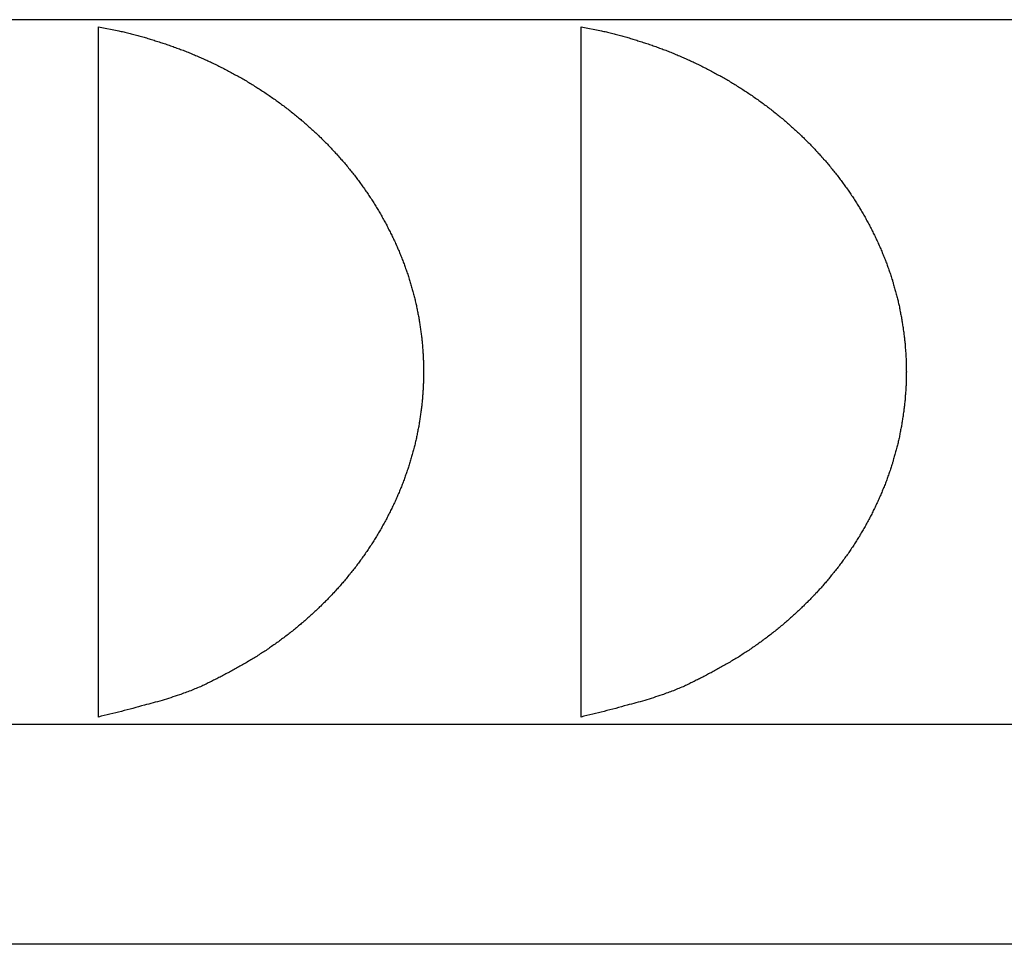
# Model space of a CAD drawing. Extents: x -25 to 78, y -106 to -8.
# Drawn here: x 59 to 61, y -41 to -39 of the extents above; entities that cross this region are included whole.
import ezdxf

# ---------------------------------------------------------------- set-up
doc = ezdxf.new("R2010")
doc.units = 0
doc.layers.get('0').update_dxf_attribs({"linetype": 'CONTINUOUS'})

msp = doc.modelspace()

# ---------------------------------------------------------------- linework, layer by layer
at = {"color": 0}
for points in [[(66.7318, -39.1249), (57.8118, -39.1249)], [(66.7318, -39.1249), (57.8118, -39.1249)], [(66.7318, -39.1249), (57.8118, -39.1249)], [(66.7318, -39.1249), (57.8118, -39.1249)], [(66.7318, -39.1249), (57.8118, -39.1249)], [(66.7318, -39.1249), (57.8118, -39.1249)], [(66.7318, -39.1249), (57.8118, -39.1249)], [(66.7318, -39.1249), (57.8118, -39.1249)], [(66.7318, -39.1249), (57.8118, -39.1249)], [(66.7318, -39.1249), (57.8118, -39.1249)], [(66.7318, -39.1249), (57.8118, -39.1249)], [(66.7318, -39.1249), (57.8118, -39.1249)], [(66.7318, -39.1249), (57.8118, -39.1249)], [(66.7318, -39.1249), (57.8118, -39.1249)], [(66.7318, -39.1249), (57.8118, -39.1249)], [(66.7318, -39.1249), (57.8118, -39.1249)], [(66.7318, -39.1249), (57.8118, -39.1249)], [(66.7318, -39.1249), (57.8118, -39.1249)], [(66.7318, -39.1249), (57.8118, -39.1249)], [(66.7318, -39.1249), (57.8118, -39.1249)], [(66.7318, -39.1249), (57.8118, -39.1249)], [(58.964, -39.141), (58.964, -39.141)], [(58.964, -39.9249), (58.964, -39.141)], [(58.964, -39.9249), (58.964, -39.141)], [(58.964, -39.9249), (58.964, -39.141)], [(58.964, -39.9249), (58.964, -39.141)], [(58.964, -39.9249), (58.964, -39.141)], [(58.964, -39.9249), (58.964, -39.141)], [(58.964, -39.9249), (58.964, -39.141)], [(58.964, -39.9249), (58.964, -39.141)], [(58.964, -39.9249), (58.964, -39.141)], [(58.964, -39.9249), (58.964, -39.141)], [(58.964, -39.9249), (58.964, -39.141)], [(58.964, -39.9249), (58.964, -39.141)], [(58.964, -39.9249), (58.964, -39.141)], [(58.964, -39.9249), (58.964, -39.141)], [(58.964, -39.9249), (58.964, -39.141)], [(58.964, -39.9249), (58.964, -39.141)], [(58.964, -39.9249), (58.964, -39.141)], [(58.964, -39.9249), (58.964, -39.141)], [(58.964, -39.9249), (58.964, -39.141)], [(58.964, -39.9249), (58.964, -39.141)], [(58.964, -39.9249), (58.964, -39.141)], [(58.964, -39.141), (59.01, -39.1502), (59.01, -39.1502), (59.0127, -39.1508), (59.0157, -39.1514), (59.0184, -39.152), (59.0214, -39.1528), (59.0241, -39.1534), (59.0271, -39.1541), (59.03, -39.1547), (59.033, -39.1556), (59.0357, -39.1562), (59.0387, -39.157), (59.0414, -39.1576), (59.0444, -39.1585), (59.0471, -39.1591), (59.0501, -39.16), (59.0531, -39.1607), (59.0561, -39.1616), (59.0561, -39.1616), (59.0588, -39.1622), (59.0618, -39.1631), (59.0645, -39.1639), (59.0675, -39.1648), (59.0702, -39.1655), (59.0732, -39.1664), (59.0761, -39.1673), (59.0791, -39.1682), (59.0818, -39.169), (59.0848, -39.1699), (59.0875, -39.1708), (59.0905, -39.1717), (59.0932, -39.1726), (59.0962, -39.1735), (59.0991, -39.1744), (59.1021, -39.1754), (59.1021, -39.1754), (59.1048, -39.1763), (59.1078, -39.1772), (59.1105, -39.1781), (59.1135, -39.1791), (59.1162, -39.18), (59.1192, -39.1809), (59.122, -39.1818), (59.125, -39.183), (59.1277, -39.1839), (59.1307, -39.185), (59.1334, -39.1859), (59.1364, -39.1871), (59.1391, -39.188), (59.1421, -39.1892), (59.1449, -39.1901), (59.1479, -39.1913), (59.1479, -39.1913), (59.1506, -39.1922), (59.1535, -39.1934), (59.1562, -39.1944), (59.1592, -39.1956), (59.1619, -39.1965), (59.1649, -39.1977), (59.1676, -39.1989), (59.1706, -39.2001), (59.1733, -39.2012), (59.1762, -39.2024), (59.1789, -39.2036), (59.1819, -39.2048), (59.1846, -39.206), (59.1876, -39.2072), (59.1903, -39.2084), (59.1933, -39.2097), (59.1933, -39.2097), (59.196, -39.2109), (59.1987, -39.2121), (59.2014, -39.2133), (59.2044, -39.2146), (59.2071, -39.2158), (59.2099, -39.217), (59.2126, -39.2182), (59.2156, -39.2197), (59.2183, -39.2209), (59.221, -39.2223), (59.2237, -39.2235), (59.2267, -39.225), (59.2294, -39.2262), (59.2322, -39.2277), (59.2349, -39.2289), (59.2379, -39.2304), (59.2379, -39.2304), (59.2406, -39.2316), (59.2433, -39.2331), (59.246, -39.2344), (59.2488, -39.2359), (59.2515, -39.2371), (59.2542, -39.2386), (59.2569, -39.2401), (59.2598, -39.2416), (59.2625, -39.243), (59.2652, -39.2445), (59.2679, -39.246), (59.2706, -39.2475), (59.2733, -39.249), (59.276, -39.2505), (59.2787, -39.252), (59.2816, -39.2535), (59.2816, -39.2535), (59.2841, -39.255), (59.2868, -39.2565), (59.2895, -39.258), (59.2922, -39.2595), (59.2949, -39.261), (59.2976, -39.2625), (59.3003, -39.264), (59.303, -39.2658), (59.3054, -39.2673), (59.3081, -39.2689), (59.3108, -39.2704), (59.3135, -39.2722), (59.316, -39.2737), (59.3187, -39.2755), (59.3214, -39.2771), (59.3241, -39.2789), (59.3241, -39.2789), (59.3265, -39.2804), (59.3292, -39.2822), (59.3317, -39.2837), (59.3344, -39.2855), (59.3368, -39.287), (59.3395, -39.2888), (59.3421, -39.2905), (59.3448, -39.2923), (59.3472, -39.2938), (59.3499, -39.2956), (59.3523, -39.2974), (59.355, -39.2992), (59.3574, -39.301), (59.3601, -39.3028), (59.3625, -39.3046), (59.3652, -39.3064), (59.3652, -39.3064), (59.3676, -39.3082), (59.37, -39.31), (59.3724, -39.3118), (59.3751, -39.3136), (59.3775, -39.3154), (59.38, -39.3172), (59.3824, -39.319), (59.3851, -39.3209), (59.3875, -39.3227), (59.3899, -39.3245), (59.3923, -39.3263), (59.3948, -39.3284), (59.3972, -39.3302), (59.3996, -39.3322), (59.402, -39.334), (59.4047, -39.3361), (59.4047, -39.3361), (59.4069, -39.3379), (59.4093, -39.3399), (59.4117, -39.3417), (59.4141, -39.3438), (59.4164, -39.3456), (59.4188, -39.3477), (59.4212, -39.3496), (59.4236, -39.3517), (59.4257, -39.3535), (59.4281, -39.3556), (59.4305, -39.3576), (59.4329, -39.3597), (59.4351, -39.3616), (59.4375, -39.3637), (59.4399, -39.3658), (59.4423, -39.3679), (59.4423, -39.3679), (59.4444, -39.3697), (59.4467, -39.3718), (59.4488, -39.3739), (59.4512, -39.376), (59.4533, -39.378), (59.4557, -39.3801), (59.4578, -39.3822), (59.4602, -39.3843), (59.4623, -39.3864), (59.4645, -39.3885), (59.4666, -39.3906), (59.469, -39.3927), (59.4711, -39.3948), (59.4734, -39.3969), (59.4755, -39.399), (59.4779, -39.4014), (59.4779, -39.4014), (59.48, -39.4035), (59.4821, -39.4056), (59.4842, -39.4077), (59.4863, -39.41), (59.4884, -39.4121), (59.4905, -39.4143), (59.4926, -39.4164), (59.4947, -39.4188), (59.4965, -39.4209), (59.4986, -39.4232), (59.5007, -39.4253), (59.5028, -39.4277), (59.5048, -39.4298), (59.5069, -39.4322), (59.509, -39.4344), (59.5111, -39.4368), (59.5111, -39.4368), (59.5129, -39.4389), (59.515, -39.4413), (59.5168, -39.4434), (59.5189, -39.4458), (59.5207, -39.4479), (59.5228, -39.4503), (59.5247, -39.4525), (59.5268, -39.4549), (59.5286, -39.457), (59.5305, -39.4594), (59.5323, -39.4618), (59.5344, -39.4642), (59.5362, -39.4665), (59.5382, -39.4689), (59.54, -39.4713), (59.5421, -39.4737), (59.5421, -39.4737), (59.5439, -39.4758), (59.5457, -39.4782), (59.5475, -39.4806), (59.5493, -39.483), (59.5511, -39.4853), (59.5529, -39.4877), (59.5547, -39.4901), (59.5565, -39.4925), (59.558, -39.4949), (59.5598, -39.4973), (59.5616, -39.4997), (59.5634, -39.5021), (59.565, -39.5045), (59.5668, -39.5069), (59.5686, -39.5093), (59.5704, -39.5119), (59.5704, -39.5119), (59.5719, -39.5143), (59.5736, -39.5167), (59.5751, -39.5191), (59.5769, -39.5215), (59.5784, -39.5239), (59.5802, -39.5263), (59.5817, -39.5287), (59.5835, -39.5313), (59.585, -39.5337), (59.5865, -39.5361), (59.588, -39.5385), (59.5898, -39.5412), (59.5913, -39.5436), (59.5928, -39.5462), (59.5943, -39.5486), (59.5961, -39.5513), (59.5961, -39.5513), (59.5974, -39.5537), (59.5989, -39.5561), (59.6004, -39.5585), (59.6019, -39.5612), (59.6033, -39.5636), (59.6048, -39.5662), (59.6063, -39.5686), (59.6078, -39.5713), (59.609, -39.5737), (59.6105, -39.5763), (59.6119, -39.5787), (59.6134, -39.5814), (59.6146, -39.5838), (59.6161, -39.5865), (59.6176, -39.589), (59.6191, -39.5917), (59.6191, -39.5917), (59.6203, -39.5941), (59.6215, -39.5967), (59.6227, -39.5991), (59.6242, -39.6018), (59.6254, -39.6042), (59.6267, -39.6069), (59.6279, -39.6094), (59.6294, -39.6121), (59.6306, -39.6145), (59.6318, -39.6172), (59.633, -39.6197), (59.6343, -39.6224), (59.6355, -39.6248), (59.6367, -39.6275), (59.6379, -39.6302), (59.6393, -39.6329), (59.6393, -39.6329), (59.6402, -39.6353), (59.6414, -39.638), (59.6426, -39.6404), (59.6438, -39.6431), (59.6447, -39.6455), (59.6459, -39.6482), (59.647, -39.6508), (59.6482, -39.6535), (59.6491, -39.6559), (59.6503, -39.6586), (59.6512, -39.6613), (59.6524, -39.664), (59.6533, -39.6665), (59.6545, -39.6692), (59.6554, -39.6719), (59.6566, -39.6746), (59.6566, -39.6746), (59.6575, -39.677), (59.6584, -39.6797), (59.6593, -39.6822), (59.6603, -39.6849), (59.6612, -39.6873), (59.6621, -39.69), (59.663, -39.6927), (59.6641, -39.6954), (59.6649, -39.6978), (59.6658, -39.7005), (59.6667, -39.7032), (59.6676, -39.7059), (59.6685, -39.7085), (59.6694, -39.7112), (59.6703, -39.7139), (59.6712, -39.7166), (59.6712, -39.7166), (59.6718, -39.719), (59.6727, -39.7217), (59.6733, -39.7243), (59.6742, -39.727), (59.6748, -39.7294), (59.6757, -39.7321), (59.6763, -39.7348), (59.6772, -39.7375), (59.6778, -39.7399), (59.6785, -39.7426), (59.6791, -39.7453), (59.68, -39.748), (59.6806, -39.7506), (59.6813, -39.7533), (59.6819, -39.756), (59.6828, -39.7587), (59.6828, -39.7587), (59.6834, -39.7611), (59.684, -39.7638), (59.6846, -39.7665), (59.6852, -39.7692), (59.6858, -39.7716), (59.6864, -39.7743), (59.687, -39.777), (59.6876, -39.7797), (59.6879, -39.7821), (59.6885, -39.7848), (59.6891, -39.7875), (59.6897, -39.7902), (59.69, -39.7927), (59.6906, -39.7954), (59.6912, -39.7981), (59.6918, -39.8008), (59.6918, -39.8008), (59.6921, -39.8032), (59.6925, -39.8059), (59.6928, -39.8085), (59.6934, -39.8112), (59.6937, -39.8136), (59.6942, -39.8163), (59.6945, -39.819), (59.6951, -39.8217), (59.6954, -39.8241), (59.6957, -39.8268), (59.696, -39.8295), (59.6966, -39.8322), (59.6969, -39.8346), (59.6972, -39.8373), (59.6975, -39.84), (59.6981, -39.8427), (59.6981, -39.8427), (59.6982, -39.8451), (59.6985, -39.8478), (59.6988, -39.8502), (59.6991, -39.8529), (59.6993, -39.8553), (59.6996, -39.858), (59.6999, -39.8606), (59.7002, -39.8633), (59.7002, -39.8657), (59.7005, -39.8684), (59.7007, -39.8709), (59.701, -39.8736), (59.701, -39.876), (59.7013, -39.8787), (59.7015, -39.8814), (59.7018, -39.8841), (59.7018, -39.8841), (59.7018, -39.8865), (59.7019, -39.8891), (59.7019, -39.8915), (59.7022, -39.8942), (59.7022, -39.8966), (59.7024, -39.8993), (59.7024, -39.9017), (59.7027, -39.9044), (59.7027, -39.9068), (59.7027, -39.9095), (59.7027, -39.9119), (59.7028, -39.9146), (59.7028, -39.917), (59.7028, -39.9197), (59.7028, -39.9222), (59.703, -39.9249), (59.703, -39.9249), (59.7028, -39.9273), (59.7028, -39.93), (59.7028, -39.9324), (59.7028, -39.9351), (59.7027, -39.9375), (59.7027, -39.9402), (59.7027, -39.9426), (59.7027, -39.9453), (59.7024, -39.9477), (59.7024, -39.9504), (59.7022, -39.9528), (59.7022, -39.9555), (59.7019, -39.9579), (59.7019, -39.9606), (59.7018, -39.963), (59.7018, -39.9657), (59.7018, -39.9657), (59.7015, -39.9681), (59.7013, -39.9708), (59.701, -39.9732), (59.701, -39.9759), (59.7007, -39.9783), (59.7005, -39.981), (59.7002, -39.9837), (59.7002, -39.9864), (59.6999, -39.9888), (59.6996, -39.9915), (59.6993, -39.9939), (59.6991, -39.9966), (59.6988, -39.999), (59.6985, -40.0017), (59.6982, -40.0044), (59.6981, -40.0071), (59.6981, -40.0071), (59.6975, -40.0095), (59.6972, -40.0122), (59.6969, -40.0147), (59.6966, -40.0174), (59.696, -40.0198), (59.6957, -40.0225), (59.6954, -40.0252), (59.6951, -40.0279), (59.6945, -40.0303), (59.6942, -40.033), (59.6937, -40.0357), (59.6934, -40.0384), (59.6928, -40.0408), (59.6925, -40.0435), (59.6921, -40.0462), (59.6918, -40.0489), (59.6918, -40.0489), (59.6912, -40.0513), (59.6906, -40.054), (59.69, -40.0567), (59.6897, -40.0594), (59.6891, -40.0618), (59.6885, -40.0645), (59.6879, -40.0672), (59.6876, -40.0699), (59.687, -40.0723), (59.6864, -40.075), (59.6858, -40.0777), (59.6852, -40.0804), (59.6846, -40.0829), (59.684, -40.0856), (59.6834, -40.0883), (59.6828, -40.091), (59.6828, -40.091), (59.6819, -40.0934), (59.6813, -40.0961), (59.6806, -40.0988), (59.68, -40.1015), (59.6791, -40.104), (59.6785, -40.1067), (59.6778, -40.1094), (59.6772, -40.1121), (59.6763, -40.1145), (59.6757, -40.1172), (59.6748, -40.1199), (59.6742, -40.1226), (59.6733, -40.1251), (59.6727, -40.1278), (59.6718, -40.1305), (59.6712, -40.1332), (59.6712, -40.1332), (59.6703, -40.1356), (59.6694, -40.1383), (59.6685, -40.141), (59.6676, -40.1437), (59.6667, -40.1461), (59.6658, -40.1488), (59.6649, -40.1515), (59.6641, -40.1542), (59.663, -40.1566), (59.6621, -40.1593), (59.6612, -40.162), (59.6603, -40.1647), (59.6593, -40.1671), (59.6584, -40.1698), (59.6575, -40.1725), (59.6566, -40.1752), (59.6566, -40.1752), (59.6554, -40.1776), (59.6545, -40.1803), (59.6533, -40.1828), (59.6524, -40.1855), (59.6512, -40.1879), (59.6503, -40.1906), (59.6491, -40.1933), (59.6482, -40.196), (59.647, -40.1984), (59.6459, -40.2011), (59.6447, -40.2037), (59.6438, -40.2064), (59.6426, -40.2088), (59.6414, -40.2115), (59.6402, -40.2142), (59.6393, -40.2169), (59.6393, -40.2169), (59.6379, -40.2193), (59.6367, -40.222), (59.6355, -40.2244), (59.6343, -40.2271), (59.633, -40.2295), (59.6318, -40.2322), (59.6306, -40.2348), (59.6294, -40.2375), (59.6279, -40.2399), (59.6267, -40.2426), (59.6254, -40.245), (59.6242, -40.2477), (59.6227, -40.2501), (59.6215, -40.2528), (59.6203, -40.2553), (59.6191, -40.258), (59.6191, -40.258), (59.6176, -40.2604), (59.6161, -40.263), (59.6146, -40.2654), (59.6134, -40.2681), (59.6119, -40.2705), (59.6105, -40.2732), (59.609, -40.2756), (59.6078, -40.2783), (59.6063, -40.2807), (59.6048, -40.2832), (59.6033, -40.2856), (59.6019, -40.2883), (59.6004, -40.2907), (59.5989, -40.2933), (59.5974, -40.2957), (59.5961, -40.2984), (59.5961, -40.2984), (59.5943, -40.3008), (59.5928, -40.3032), (59.5913, -40.3056), (59.5898, -40.3083), (59.588, -40.3107), (59.5865, -40.3131), (59.585, -40.3155), (59.5835, -40.3182), (59.5817, -40.3206), (59.5802, -40.323), (59.5785, -40.3254), (59.577, -40.3279), (59.5752, -40.3303), (59.5737, -40.3327), (59.5719, -40.3351), (59.5704, -40.3378), (59.5704, -40.3378), (59.5686, -40.3402), (59.5668, -40.3426), (59.565, -40.345), (59.5634, -40.3474), (59.5616, -40.3498), (59.5598, -40.3522), (59.558, -40.3546), (59.5565, -40.3571), (59.5547, -40.3593), (59.5529, -40.3617), (59.5511, -40.3641), (59.5493, -40.3665), (59.5475, -40.3689), (59.5457, -40.3713), (59.5439, -40.3737), (59.5421, -40.3761), (59.5421, -40.3761), (59.54, -40.3782), (59.5382, -40.3806), (59.5362, -40.383), (59.5344, -40.3854), (59.5323, -40.3875), (59.5305, -40.3899), (59.5286, -40.3923), (59.5268, -40.3947), (59.5247, -40.3968), (59.5229, -40.3992), (59.5208, -40.4013), (59.519, -40.4037), (59.5169, -40.4058), (59.5151, -40.4082), (59.513, -40.4105), (59.5112, -40.4129), (59.5112, -40.4129), (59.5091, -40.415), (59.507, -40.4173), (59.5049, -40.4194), (59.5029, -40.4218), (59.5008, -40.4239), (59.4987, -40.4263), (59.4966, -40.4284), (59.4947, -40.4308), (59.4926, -40.4329), (59.4905, -40.435), (59.4884, -40.4371), (59.4863, -40.4395), (59.4842, -40.4416), (59.4821, -40.4438), (59.48, -40.4459), (59.4779, -40.4483), (59.4779, -40.4483), (59.4755, -40.4504), (59.4734, -40.4525), (59.4711, -40.4546), (59.469, -40.4567), (59.4666, -40.4588), (59.4645, -40.4609), (59.4623, -40.463), (59.4602, -40.4653), (59.4578, -40.4672), (59.4557, -40.4693), (59.4533, -40.4714), (59.4512, -40.4735), (59.4488, -40.4756), (59.4467, -40.4777), (59.4443, -40.4798), (59.4422, -40.4819), (59.4422, -40.4819), (59.4398, -40.4837), (59.4374, -40.4858), (59.435, -40.4878), (59.4329, -40.4899), (59.4305, -40.4917), (59.4281, -40.4938), (59.4257, -40.4959), (59.4236, -40.498), (59.4212, -40.4998), (59.4188, -40.5019), (59.4164, -40.5037), (59.4141, -40.5058), (59.4117, -40.5076), (59.4093, -40.5097), (59.4069, -40.5115), (59.4047, -40.5136), (59.4047, -40.5136), (59.4021, -40.5154), (59.3997, -40.5172), (59.3973, -40.519), (59.3949, -40.5211), (59.3925, -40.5229), (59.3901, -40.5247), (59.3877, -40.5265), (59.3853, -40.5286), (59.3826, -40.5304), (59.3802, -40.5322), (59.3778, -40.534), (59.3754, -40.5358), (59.3728, -40.5376), (59.3704, -40.5394), (59.368, -40.5412), (59.3656, -40.5432), (59.3656, -40.5432), (59.3629, -40.5448), (59.3603, -40.5466), (59.3576, -40.5484), (59.3552, -40.5502), (59.3525, -40.5519), (59.3501, -40.5537), (59.3474, -40.5555), (59.345, -40.5573), (59.3423, -40.5588), (59.3396, -40.5606), (59.3369, -40.5622), (59.3345, -40.564), (59.3318, -40.5655), (59.3292, -40.5673), (59.3265, -40.5691), (59.3241, -40.5709), (59.3241, -40.5709), (59.3212, -40.5724), (59.3185, -40.5741), (59.3158, -40.5756), (59.3131, -40.5774), (59.3104, -40.5789), (59.3077, -40.5806), (59.305, -40.5821), (59.3023, -40.5839), (59.2993, -40.5854), (59.2966, -40.5869), (59.2939, -40.5884), (59.2912, -40.5902), (59.2883, -40.5917), (59.2856, -40.5932), (59.2829, -40.5947), (59.2802, -40.5965), (59.2802, -40.5965), (59.2775, -40.5978), (59.2748, -40.5993), (59.2721, -40.6008), (59.2696, -40.6023), (59.2669, -40.6036), (59.2642, -40.6051), (59.2615, -40.6066), (59.2591, -40.6081), (59.2564, -40.6093), (59.2537, -40.6108), (59.251, -40.6121), (59.2484, -40.6136), (59.2457, -40.6148), (59.243, -40.6163), (59.2403, -40.6178), (59.2379, -40.6193), (59.2379, -40.6193), (59.2352, -40.6205), (59.2328, -40.6217), (59.2304, -40.6229), (59.228, -40.6241), (59.2256, -40.6253), (59.2232, -40.6265), (59.2208, -40.6277), (59.2184, -40.629), (59.2158, -40.6302), (59.2134, -40.6314), (59.211, -40.6326), (59.2086, -40.6338), (59.2062, -40.635), (59.2038, -40.6362), (59.2014, -40.6374), (59.199, -40.6387), (59.199, -40.6387), (59.1957, -40.6399), (59.1925, -40.6411), (59.1892, -40.6423), (59.1862, -40.6438), (59.1829, -40.645), (59.1799, -40.6462), (59.1766, -40.6474), (59.1736, -40.6489), (59.1703, -40.6501), (59.167, -40.6513), (59.1637, -40.6525), (59.1607, -40.6537), (59.1574, -40.6548), (59.1542, -40.656), (59.1509, -40.6572), (59.1479, -40.6584), (59.1479, -40.6584), (59.1428, -40.6599), (59.138, -40.6617), (59.133, -40.6632), (59.1282, -40.665), (59.1231, -40.6665), (59.1183, -40.668), (59.1132, -40.6695), (59.1084, -40.6711), (59.1033, -40.6724), (59.0983, -40.6739), (59.0932, -40.6753), (59.0884, -40.6768), (59.0833, -40.678), (59.0784, -40.6793), (59.0733, -40.6805), (59.0685, -40.6819), (59.0685, -40.6819), (59.0619, -40.6836), (59.0553, -40.6854), (59.0487, -40.6872), (59.0424, -40.689), (59.0358, -40.6906), (59.0293, -40.6924), (59.0227, -40.6941), (59.0164, -40.6959), (59.0098, -40.6974), (59.0032, -40.6991), (58.9966, -40.7006), (58.9901, -40.7024), (58.9835, -40.7039), (58.9769, -40.7055), (58.9703, -40.707), (58.964, -40.7087)], [(60.061, -39.141), (60.061, -39.141)], [(60.061, -39.9249), (60.061, -39.141)], [(60.061, -39.9249), (60.061, -39.141)], [(60.061, -39.9249), (60.061, -39.141)], [(60.061, -39.9249), (60.061, -39.141)], [(60.061, -39.9249), (60.061, -39.141)], [(60.061, -39.9249), (60.061, -39.141)], [(60.061, -39.9249), (60.061, -39.141)], [(60.061, -39.9249), (60.061, -39.141)], [(60.061, -39.9249), (60.061, -39.141)], [(60.061, -39.9249), (60.061, -39.141)], [(60.061, -39.9249), (60.061, -39.141)], [(60.061, -39.9249), (60.061, -39.141)], [(60.061, -39.9249), (60.061, -39.141)], [(60.061, -39.9249), (60.061, -39.141)], [(60.061, -39.9249), (60.061, -39.141)], [(60.061, -39.9249), (60.061, -39.141)], [(60.061, -39.9249), (60.061, -39.141)], [(60.061, -39.9249), (60.061, -39.141)], [(60.061, -39.9249), (60.061, -39.141)], [(60.061, -39.9249), (60.061, -39.141)], [(60.061, -39.9249), (60.061, -39.141)], [(60.061, -39.141), (60.107, -39.1502), (60.107, -39.1502), (60.1097, -39.1508), (60.1127, -39.1514), (60.1154, -39.152), (60.1184, -39.1528), (60.1211, -39.1534), (60.1241, -39.1541), (60.127, -39.1547), (60.13, -39.1556), (60.1327, -39.1562), (60.1357, -39.157), (60.1384, -39.1576), (60.1414, -39.1585), (60.1441, -39.1591), (60.1471, -39.16), (60.15, -39.1607), (60.153, -39.1616), (60.153, -39.1616), (60.1557, -39.1622), (60.1587, -39.1631), (60.1614, -39.1639), (60.1644, -39.1648), (60.1671, -39.1655), (60.1701, -39.1664), (60.173, -39.1673), (60.176, -39.1682), (60.1787, -39.169), (60.1817, -39.1699), (60.1844, -39.1708), (60.1874, -39.1717), (60.1901, -39.1726), (60.1931, -39.1735), (60.1961, -39.1744), (60.1991, -39.1754), (60.1991, -39.1754), (60.2018, -39.1763), (60.2048, -39.1772), (60.2075, -39.1781), (60.2105, -39.1791), (60.2132, -39.18), (60.2162, -39.1809), (60.219, -39.1818), (60.222, -39.183), (60.2247, -39.1839), (60.2277, -39.185), (60.2304, -39.1859), (60.2334, -39.1871), (60.2361, -39.188), (60.2391, -39.1892), (60.2419, -39.1901), (60.2449, -39.1913), (60.2449, -39.1913), (60.2476, -39.1922), (60.2505, -39.1934), (60.2532, -39.1944), (60.2562, -39.1956), (60.2589, -39.1965), (60.2619, -39.1977), (60.2646, -39.1989), (60.2676, -39.2001), (60.2703, -39.2012), (60.2731, -39.2024), (60.2758, -39.2036), (60.2788, -39.2048), (60.2815, -39.206), (60.2845, -39.2072), (60.2872, -39.2084), (60.2902, -39.2097), (60.2902, -39.2097), (60.2929, -39.2109), (60.2956, -39.2121), (60.2983, -39.2133), (60.3013, -39.2146), (60.304, -39.2158), (60.3069, -39.217), (60.3096, -39.2182), (60.3126, -39.2197), (60.3153, -39.2209), (60.318, -39.2223), (60.3207, -39.2235), (60.3237, -39.225), (60.3264, -39.2262), (60.3292, -39.2277), (60.3319, -39.2289), (60.3349, -39.2304), (60.3349, -39.2304), (60.3376, -39.2316), (60.3403, -39.2331), (60.343, -39.2344), (60.3457, -39.2359), (60.3484, -39.2371), (60.3511, -39.2386), (60.3538, -39.2401), (60.3568, -39.2416), (60.3595, -39.243), (60.3622, -39.2445), (60.3649, -39.246), (60.3676, -39.2475), (60.3703, -39.249), (60.373, -39.2505), (60.3757, -39.252), (60.3786, -39.2535), (60.3786, -39.2535), (60.3811, -39.255), (60.3838, -39.2565), (60.3865, -39.258), (60.3892, -39.2595), (60.3918, -39.261), (60.3945, -39.2625), (60.3972, -39.264), (60.3999, -39.2658), (60.4023, -39.2673), (60.405, -39.2689), (60.4077, -39.2704), (60.4104, -39.2722), (60.413, -39.2737), (60.4157, -39.2755), (60.4184, -39.2771), (60.4211, -39.2789), (60.4211, -39.2789), (60.4235, -39.2804), (60.4262, -39.2822), (60.4286, -39.2837), (60.4313, -39.2855), (60.4337, -39.287), (60.4364, -39.2888), (60.439, -39.2905), (60.4417, -39.2923), (60.4441, -39.2938), (60.4468, -39.2956), (60.4492, -39.2974), (60.4519, -39.2992), (60.4543, -39.301), (60.457, -39.3028), (60.4595, -39.3046), (60.4622, -39.3064), (60.4622, -39.3064), (60.4646, -39.3082), (60.467, -39.31), (60.4694, -39.3118), (60.4721, -39.3136), (60.4745, -39.3154), (60.477, -39.3172), (60.4794, -39.319), (60.4821, -39.3209), (60.4845, -39.3227), (60.4869, -39.3245), (60.4893, -39.3263), (60.4918, -39.3284), (60.4942, -39.3302), (60.4966, -39.3322), (60.499, -39.334), (60.5017, -39.3361), (60.5017, -39.3361), (60.5039, -39.3379), (60.5063, -39.3399), (60.5087, -39.3417), (60.5111, -39.3438), (60.5134, -39.3456), (60.5158, -39.3477), (60.5182, -39.3496), (60.5206, -39.3517), (60.5227, -39.3535), (60.5251, -39.3556), (60.5275, -39.3576), (60.5299, -39.3597), (60.532, -39.3616), (60.5344, -39.3637), (60.5368, -39.3658), (60.5392, -39.3679), (60.5392, -39.3679), (60.5413, -39.3697), (60.5437, -39.3718), (60.5458, -39.3739), (60.5482, -39.376), (60.5503, -39.378), (60.5527, -39.3801), (60.5548, -39.3822), (60.5572, -39.3843), (60.5593, -39.3864), (60.5614, -39.3885), (60.5635, -39.3906), (60.5659, -39.3927), (60.568, -39.3948), (60.5703, -39.3969), (60.5724, -39.399), (60.5748, -39.4014), (60.5748, -39.4014), (60.5769, -39.4035), (60.579, -39.4056), (60.5811, -39.4077), (60.5832, -39.41), (60.5853, -39.4121), (60.5874, -39.4143), (60.5895, -39.4164), (60.5916, -39.4188), (60.5935, -39.4209), (60.5956, -39.4232), (60.5977, -39.4253), (60.5998, -39.4277), (60.6018, -39.4298), (60.6039, -39.4322), (60.606, -39.4344), (60.6081, -39.4368), (60.6081, -39.4368), (60.6099, -39.4389), (60.612, -39.4413), (60.6138, -39.4434), (60.6159, -39.4458), (60.6177, -39.4479), (60.6198, -39.4503), (60.6216, -39.4525), (60.6237, -39.4549), (60.6255, -39.457), (60.6274, -39.4594), (60.6292, -39.4618), (60.6313, -39.4642), (60.6331, -39.4665), (60.6351, -39.4689), (60.6369, -39.4713), (60.639, -39.4737), (60.639, -39.4737), (60.6408, -39.4758), (60.6426, -39.4782), (60.6444, -39.4806), (60.6462, -39.483), (60.648, -39.4853), (60.6498, -39.4877), (60.6516, -39.4901), (60.6534, -39.4925), (60.6549, -39.4949), (60.6567, -39.4973), (60.6585, -39.4997), (60.6603, -39.5021), (60.662, -39.5045), (60.6638, -39.5069), (60.6656, -39.5093), (60.6674, -39.5119), (60.6674, -39.5119), (60.6689, -39.5143), (60.6706, -39.5167), (60.6721, -39.5191), (60.6739, -39.5215), (60.6754, -39.5239), (60.6772, -39.5263), (60.6787, -39.5287), (60.6805, -39.5313), (60.682, -39.5337), (60.6835, -39.5361), (60.685, -39.5385), (60.6868, -39.5412), (60.6883, -39.5436), (60.6898, -39.5462), (60.6913, -39.5486), (60.6931, -39.5513), (60.6931, -39.5513), (60.6944, -39.5537), (60.6959, -39.5561), (60.6974, -39.5585), (60.6989, -39.5612), (60.7003, -39.5636), (60.7018, -39.5662), (60.7033, -39.5686), (60.7048, -39.5713), (60.706, -39.5737), (60.7075, -39.5763), (60.7089, -39.5787), (60.7104, -39.5814), (60.7116, -39.5838), (60.7131, -39.5865), (60.7145, -39.589), (60.716, -39.5917), (60.716, -39.5917), (60.7172, -39.5941), (60.7185, -39.5967), (60.7197, -39.5991), (60.7212, -39.6018), (60.7224, -39.6042), (60.7236, -39.6069), (60.7248, -39.6094), (60.7263, -39.6121), (60.7275, -39.6145), (60.7287, -39.6172), (60.7299, -39.6197), (60.7312, -39.6224), (60.7324, -39.6248), (60.7336, -39.6275), (60.7348, -39.6302), (60.7362, -39.6329), (60.7362, -39.6329), (60.7371, -39.6353), (60.7383, -39.638), (60.7395, -39.6404), (60.7407, -39.6431), (60.7416, -39.6455), (60.7428, -39.6482), (60.744, -39.6508), (60.7452, -39.6535), (60.7461, -39.6559), (60.7473, -39.6586), (60.7482, -39.6613), (60.7494, -39.664), (60.7503, -39.6665), (60.7515, -39.6692), (60.7524, -39.6719), (60.7536, -39.6746), (60.7536, -39.6746), (60.7545, -39.677), (60.7554, -39.6797), (60.7563, -39.6822), (60.7573, -39.6849), (60.7582, -39.6873), (60.7591, -39.69), (60.76, -39.6927), (60.7611, -39.6954), (60.7619, -39.6978), (60.7628, -39.7005), (60.7637, -39.7032), (60.7646, -39.7059), (60.7654, -39.7085), (60.7663, -39.7112), (60.7672, -39.7139), (60.7681, -39.7166), (60.7681, -39.7166), (60.7687, -39.719), (60.7696, -39.7217), (60.7702, -39.7243), (60.7711, -39.727), (60.7717, -39.7294), (60.7726, -39.7321), (60.7732, -39.7348), (60.7741, -39.7375), (60.7747, -39.7399), (60.7754, -39.7426), (60.776, -39.7453), (60.7769, -39.748), (60.7775, -39.7506), (60.7783, -39.7533), (60.7789, -39.756), (60.7798, -39.7587), (60.7798, -39.7587), (60.7804, -39.7611), (60.781, -39.7638), (60.7816, -39.7665), (60.7822, -39.7692), (60.7828, -39.7716), (60.7834, -39.7743), (60.784, -39.777), (60.7846, -39.7797), (60.7849, -39.7821), (60.7855, -39.7848), (60.7861, -39.7875), (60.7867, -39.7902), (60.787, -39.7927), (60.7876, -39.7954), (60.7882, -39.7981), (60.7888, -39.8008), (60.7888, -39.8008), (60.7891, -39.8032), (60.7895, -39.8059), (60.7898, -39.8085), (60.7904, -39.8112), (60.7907, -39.8136), (60.7912, -39.8163), (60.7915, -39.819), (60.7921, -39.8217), (60.7924, -39.8241), (60.7927, -39.8268), (60.793, -39.8295), (60.7936, -39.8322), (60.7939, -39.8346), (60.7942, -39.8373), (60.7945, -39.84), (60.7951, -39.8427), (60.7951, -39.8427), (60.7952, -39.8451), (60.7955, -39.8478), (60.7958, -39.8502), (60.7961, -39.8529), (60.7963, -39.8553), (60.7966, -39.858), (60.7969, -39.8606), (60.7972, -39.8633), (60.7972, -39.8657), (60.7975, -39.8684), (60.7976, -39.8709), (60.7979, -39.8736), (60.7979, -39.876), (60.7982, -39.8787), (60.7985, -39.8814), (60.7988, -39.8841), (60.7988, -39.8841), (60.7988, -39.8865), (60.7989, -39.8891), (60.7989, -39.8915), (60.7992, -39.8942), (60.7992, -39.8966), (60.7994, -39.8993), (60.7994, -39.9017), (60.7997, -39.9044), (60.7997, -39.9068), (60.7997, -39.9095), (60.7997, -39.9119), (60.7998, -39.9146), (60.7998, -39.917), (60.7998, -39.9197), (60.7998, -39.9222), (60.8, -39.9249), (60.8, -39.9249), (60.7998, -39.9273), (60.7998, -39.93), (60.7998, -39.9324), (60.7998, -39.9351), (60.7997, -39.9375), (60.7997, -39.9402), (60.7997, -39.9426), (60.7997, -39.9453), (60.7994, -39.9477), (60.7994, -39.9504), (60.7992, -39.9528), (60.7992, -39.9555), (60.7989, -39.9579), (60.7989, -39.9606), (60.7988, -39.963), (60.7988, -39.9657), (60.7988, -39.9657), (60.7985, -39.9681), (60.7982, -39.9708), (60.7979, -39.9732), (60.7979, -39.9759), (60.7976, -39.9783), (60.7975, -39.981), (60.7972, -39.9837), (60.7972, -39.9864), (60.7969, -39.9888), (60.7966, -39.9915), (60.7963, -39.9939), (60.7961, -39.9966), (60.7958, -39.999), (60.7955, -40.0017), (60.7952, -40.0044), (60.7951, -40.0071), (60.7951, -40.0071), (60.7945, -40.0095), (60.7942, -40.0122), (60.7939, -40.0147), (60.7936, -40.0174), (60.793, -40.0198), (60.7927, -40.0225), (60.7924, -40.0252), (60.7921, -40.0279), (60.7915, -40.0303), (60.7912, -40.033), (60.7907, -40.0357), (60.7904, -40.0384), (60.7898, -40.0408), (60.7895, -40.0435), (60.7891, -40.0462), (60.7888, -40.0489), (60.7888, -40.0489), (60.7882, -40.0513), (60.7876, -40.054), (60.787, -40.0567), (60.7867, -40.0594), (60.7861, -40.0618), (60.7855, -40.0645), (60.7849, -40.0672), (60.7846, -40.0699), (60.784, -40.0723), (60.7834, -40.075), (60.7828, -40.0777), (60.7822, -40.0804), (60.7816, -40.0829), (60.781, -40.0856), (60.7804, -40.0883), (60.7798, -40.091), (60.7798, -40.091), (60.7789, -40.0934), (60.7783, -40.0961), (60.7775, -40.0988), (60.7769, -40.1015), (60.776, -40.104), (60.7754, -40.1067), (60.7747, -40.1094), (60.7741, -40.1121), (60.7732, -40.1145), (60.7726, -40.1172), (60.7717, -40.1199), (60.7711, -40.1226), (60.7702, -40.1251), (60.7696, -40.1278), (60.7687, -40.1305), (60.7681, -40.1332), (60.7681, -40.1332), (60.7672, -40.1356), (60.7663, -40.1383), (60.7654, -40.141), (60.7646, -40.1437), (60.7637, -40.1461), (60.7628, -40.1488), (60.7619, -40.1515), (60.7611, -40.1542), (60.76, -40.1566), (60.7591, -40.1593), (60.7582, -40.162), (60.7573, -40.1647), (60.7563, -40.1671), (60.7554, -40.1698), (60.7545, -40.1725), (60.7536, -40.1752), (60.7536, -40.1752), (60.7524, -40.1776), (60.7515, -40.1803), (60.7503, -40.1828), (60.7494, -40.1855), (60.7482, -40.1879), (60.7473, -40.1906), (60.7461, -40.1933), (60.7452, -40.196), (60.744, -40.1984), (60.7428, -40.2011), (60.7416, -40.2037), (60.7407, -40.2064), (60.7395, -40.2088), (60.7383, -40.2115), (60.7371, -40.2142), (60.7362, -40.2169), (60.7362, -40.2169), (60.7348, -40.2193), (60.7336, -40.222), (60.7324, -40.2244), (60.7312, -40.2271), (60.7299, -40.2295), (60.7287, -40.2322), (60.7275, -40.2348), (60.7263, -40.2375), (60.7248, -40.2399), (60.7236, -40.2426), (60.7224, -40.245), (60.7212, -40.2477), (60.7197, -40.2501), (60.7185, -40.2528), (60.7172, -40.2553), (60.716, -40.258), (60.716, -40.258), (60.7145, -40.2604), (60.7131, -40.263), (60.7116, -40.2654), (60.7104, -40.2681), (60.7089, -40.2705), (60.7075, -40.2732), (60.706, -40.2756), (60.7048, -40.2783), (60.7033, -40.2807), (60.7018, -40.2832), (60.7003, -40.2856), (60.6989, -40.2883), (60.6974, -40.2907), (60.6959, -40.2933), (60.6944, -40.2957), (60.6931, -40.2984), (60.6931, -40.2984), (60.6913, -40.3008), (60.6898, -40.3032), (60.6883, -40.3056), (60.6868, -40.3083), (60.685, -40.3107), (60.6835, -40.3131), (60.682, -40.3155), (60.6805, -40.3182), (60.6787, -40.3206), (60.6772, -40.323), (60.6754, -40.3254), (60.6739, -40.3279), (60.6721, -40.3303), (60.6706, -40.3327), (60.6689, -40.3351), (60.6674, -40.3378), (60.6674, -40.3378), (60.6656, -40.3402), (60.6638, -40.3426), (60.662, -40.345), (60.6603, -40.3474), (60.6585, -40.3498), (60.6567, -40.3522), (60.6549, -40.3546), (60.6534, -40.3571), (60.6516, -40.3593), (60.6498, -40.3617), (60.648, -40.3641), (60.6462, -40.3665), (60.6444, -40.3689), (60.6426, -40.3713), (60.6408, -40.3737), (60.639, -40.3761), (60.639, -40.3761), (60.6369, -40.3782), (60.6351, -40.3806), (60.6331, -40.383), (60.6313, -40.3854), (60.6292, -40.3875), (60.6274, -40.3899), (60.6255, -40.3923), (60.6237, -40.3947), (60.6216, -40.3968), (60.6198, -40.3992), (60.6177, -40.4013), (60.6159, -40.4037), (60.6138, -40.4058), (60.612, -40.4082), (60.6099, -40.4105), (60.6081, -40.4129), (60.6081, -40.4129), (60.606, -40.415), (60.6039, -40.4173), (60.6018, -40.4194), (60.5998, -40.4218), (60.5977, -40.4239), (60.5956, -40.4263), (60.5935, -40.4284), (60.5916, -40.4308), (60.5895, -40.4329), (60.5874, -40.435), (60.5853, -40.4371), (60.5832, -40.4395), (60.5811, -40.4416), (60.579, -40.4438), (60.5769, -40.4459), (60.5748, -40.4483), (60.5748, -40.4483), (60.5724, -40.4504), (60.5703, -40.4525), (60.568, -40.4546), (60.5659, -40.4567), (60.5635, -40.4588), (60.5614, -40.4609), (60.5593, -40.463), (60.5572, -40.4653), (60.5548, -40.4672), (60.5527, -40.4693), (60.5503, -40.4714), (60.5482, -40.4735), (60.5458, -40.4756), (60.5437, -40.4777), (60.5413, -40.4798), (60.5392, -40.4819), (60.5392, -40.4819), (60.5368, -40.4837), (60.5344, -40.4858), (60.532, -40.4878), (60.5299, -40.4899), (60.5275, -40.4917), (60.5251, -40.4938), (60.5227, -40.4959), (60.5206, -40.498), (60.5182, -40.4998), (60.5158, -40.5019), (60.5134, -40.5037), (60.5111, -40.5058), (60.5087, -40.5076), (60.5063, -40.5097), (60.5039, -40.5115), (60.5017, -40.5136), (60.5017, -40.5136), (60.4991, -40.5154), (60.4967, -40.5172), (60.4943, -40.519), (60.4919, -40.5211), (60.4894, -40.5229), (60.487, -40.5247), (60.4846, -40.5265), (60.4822, -40.5286), (60.4795, -40.5304), (60.4771, -40.5322), (60.4747, -40.534), (60.4723, -40.5358), (60.4697, -40.5376), (60.4673, -40.5394), (60.4649, -40.5412), (60.4625, -40.5432), (60.4625, -40.5432), (60.4598, -40.5448), (60.4573, -40.5466), (60.4546, -40.5484), (60.4522, -40.5502), (60.4495, -40.5519), (60.4471, -40.5537), (60.4444, -40.5555), (60.442, -40.5573), (60.4393, -40.5588), (60.4366, -40.5606), (60.4339, -40.5622), (60.4315, -40.564), (60.4288, -40.5655), (60.4262, -40.5673), (60.4235, -40.5691), (60.4211, -40.5709), (60.4211, -40.5709), (60.4182, -40.5724), (60.4155, -40.5741), (60.4128, -40.5756), (60.4101, -40.5774), (60.4073, -40.5789), (60.4046, -40.5806), (60.4019, -40.5821), (60.3992, -40.5839), (60.3962, -40.5854), (60.3935, -40.5869), (60.3908, -40.5884), (60.3881, -40.5902), (60.3852, -40.5917), (60.3825, -40.5932), (60.3798, -40.5947), (60.3771, -40.5965), (60.3771, -40.5965), (60.3744, -40.5978), (60.3717, -40.5993), (60.369, -40.6008), (60.3665, -40.6023), (60.3638, -40.6036), (60.3611, -40.6051), (60.3584, -40.6066), (60.356, -40.6081), (60.3533, -40.6093), (60.3506, -40.6108), (60.3479, -40.6121), (60.3454, -40.6136), (60.3427, -40.6148), (60.34, -40.6163), (60.3373, -40.6178), (60.3349, -40.6193), (60.3349, -40.6193), (60.3322, -40.6205), (60.3298, -40.6217), (60.3274, -40.6229), (60.325, -40.6241), (60.3226, -40.6253), (60.3202, -40.6265), (60.3178, -40.6277), (60.3154, -40.629), (60.3127, -40.6302), (60.3103, -40.6314), (60.3079, -40.6326), (60.3055, -40.6338), (60.3031, -40.635), (60.3007, -40.6362), (60.2983, -40.6374), (60.2959, -40.6387), (60.2959, -40.6387), (60.2926, -40.6399), (60.2894, -40.6411), (60.2861, -40.6423), (60.2831, -40.6438), (60.2798, -40.645), (60.2768, -40.6462), (60.2735, -40.6474), (60.2705, -40.6489), (60.2672, -40.6501), (60.2639, -40.6513), (60.2606, -40.6525), (60.2576, -40.6537), (60.2543, -40.6548), (60.2512, -40.656), (60.2479, -40.6572), (60.2449, -40.6584), (60.2449, -40.6584), (60.2398, -40.6599), (60.235, -40.6617), (60.23, -40.6632), (60.2252, -40.665), (60.2201, -40.6665), (60.2153, -40.668), (60.2102, -40.6695), (60.2054, -40.6711), (60.2003, -40.6724), (60.1953, -40.6739), (60.1902, -40.6753), (60.1854, -40.6768), (60.1803, -40.678), (60.1754, -40.6793), (60.1703, -40.6805), (60.1655, -40.6819), (60.1655, -40.6819), (60.1589, -40.6836), (60.1523, -40.6854), (60.1457, -40.6872), (60.1394, -40.689), (60.1328, -40.6906), (60.1262, -40.6924), (60.1196, -40.6941), (60.1133, -40.6959), (60.1067, -40.6974), (60.1001, -40.6991), (60.0935, -40.7006), (60.0871, -40.7024), (60.0805, -40.7039), (60.0739, -40.7055), (60.0673, -40.707), (60.061, -40.7087)], [(58.964, -39.9249), (58.964, -39.9249)], [(58.964, -40.7087), (58.964, -39.9249)], [(58.964, -40.7087), (58.964, -39.9249)], [(58.964, -40.7087), (58.964, -39.9249)], [(58.964, -40.7087), (58.964, -39.9249)], [(58.964, -40.7087), (58.964, -39.9249)], [(58.964, -40.7087), (58.964, -39.9249)], [(58.964, -40.7087), (58.964, -39.9249)], [(58.964, -40.7087), (58.964, -39.9249)], [(58.964, -40.7087), (58.964, -39.9249)], [(58.964, -40.7087), (58.964, -39.9249)], [(58.964, -40.7087), (58.964, -39.9249)], [(58.964, -40.7087), (58.964, -39.9249)], [(58.964, -40.7087), (58.964, -39.9249)], [(58.964, -40.7087), (58.964, -39.9249)], [(58.964, -40.7087), (58.964, -39.9249)], [(58.964, -40.7087), (58.964, -39.9249)], [(58.964, -40.7087), (58.964, -39.9249)], [(58.964, -40.7087), (58.964, -39.9249)], [(58.964, -40.7087), (58.964, -39.9249)], [(58.964, -40.7087), (58.964, -39.9249)], [(58.964, -40.7087), (58.964, -39.9249)], [(58.964, -39.9249), (58.964, -39.9249)], [(60.061, -39.9249), (60.061, -39.9249)], [(60.061, -40.7087), (60.061, -39.9249)], [(60.061, -40.7087), (60.061, -39.9249)], [(60.061, -40.7087), (60.061, -39.9249)], [(60.061, -40.7087), (60.061, -39.9249)], [(60.061, -40.7087), (60.061, -39.9249)], [(60.061, -40.7087), (60.061, -39.9249)], [(60.061, -40.7087), (60.061, -39.9249)], [(60.061, -40.7087), (60.061, -39.9249)], [(60.061, -40.7087), (60.061, -39.9249)], [(60.061, -40.7087), (60.061, -39.9249)], [(60.061, -40.7087), (60.061, -39.9249)], [(60.061, -40.7087), (60.061, -39.9249)], [(60.061, -40.7087), (60.061, -39.9249)], [(60.061, -40.7087), (60.061, -39.9249)], [(60.061, -40.7087), (60.061, -39.9249)], [(60.061, -40.7087), (60.061, -39.9249)], [(60.061, -40.7087), (60.061, -39.9249)], [(60.061, -40.7087), (60.061, -39.9249)], [(60.061, -40.7087), (60.061, -39.9249)], [(60.061, -40.7087), (60.061, -39.9249)], [(60.061, -40.7087), (60.061, -39.9249)], [(60.061, -39.9249), (60.061, -39.9249)], [(58.964, -40.7087), (58.964, -40.7087)], [(60.061, -40.7087), (60.061, -40.7087)], [(57.8118, -40.7249), (66.7468, -40.7249)], [(57.8118, -40.7249), (66.7468, -40.7249)], [(57.8118, -40.7249), (66.7468, -40.7249)], [(57.8118, -40.7249), (66.7468, -40.7249)], [(57.8118, -40.7249), (66.7468, -40.7249)], [(57.8118, -40.7249), (66.7468, -40.7249)], [(57.8118, -40.7249), (66.7468, -40.7249)], [(57.8118, -40.7249), (66.7468, -40.7249)], [(57.8118, -40.7249), (66.7468, -40.7249)], [(57.8118, -40.7249), (66.7468, -40.7249)], [(57.8118, -40.7249), (66.7468, -40.7249)], [(57.8118, -40.7249), (66.7468, -40.7249)], [(57.8118, -40.7249), (66.7468, -40.7249)], [(57.8118, -40.7249), (66.7468, -40.7249)], [(57.8118, -40.7249), (66.7468, -40.7249)], [(57.8118, -40.7249), (66.7468, -40.7249)], [(57.8118, -40.7249), (66.7468, -40.7249)], [(57.8118, -40.7249), (66.7468, -40.7249)], [(57.8118, -40.7249), (66.7468, -40.7249)], [(57.8118, -40.7249), (66.7468, -40.7249)], [(57.8118, -40.7249), (66.7468, -40.7249)], [(77.5353, -41.2249), (-13.6882, -41.2249)], [(77.5353, -41.2249), (-13.6882, -41.2249)], [(77.5353, -41.2249), (-13.6882, -41.2249)], [(77.5353, -41.2249), (-13.6882, -41.2249)], [(77.5353, -41.2249), (-13.6882, -41.2249)], [(77.5353, -41.2249), (-13.6882, -41.2249)], [(77.5353, -41.2249), (-13.6882, -41.2249)], [(77.5353, -41.2249), (-13.6882, -41.2249)], [(77.5353, -41.2249), (-13.6882, -41.2249)], [(77.5353, -41.2249), (-13.6882, -41.2249)], [(77.5353, -41.2249), (-13.6882, -41.2249)], [(77.5353, -41.2249), (-13.6882, -41.2249)], [(77.5353, -41.2249), (-13.6882, -41.2249)], [(77.5353, -41.2249), (-13.6882, -41.2249)], [(77.5353, -41.2249), (-13.6882, -41.2249)], [(77.5353, -41.2249), (-13.6882, -41.2249)], [(77.5353, -41.2249), (-13.6882, -41.2249)], [(77.5353, -41.2249), (-13.6882, -41.2249)], [(77.5353, -41.2249), (-13.6882, -41.2249)], [(77.5353, -41.2249), (-13.6882, -41.2249)], [(77.5353, -41.2249), (-13.6882, -41.2249)]]:
    msp.add_lwpolyline(points, dxfattribs=at)

doc.saveas('drawing.dxf')
